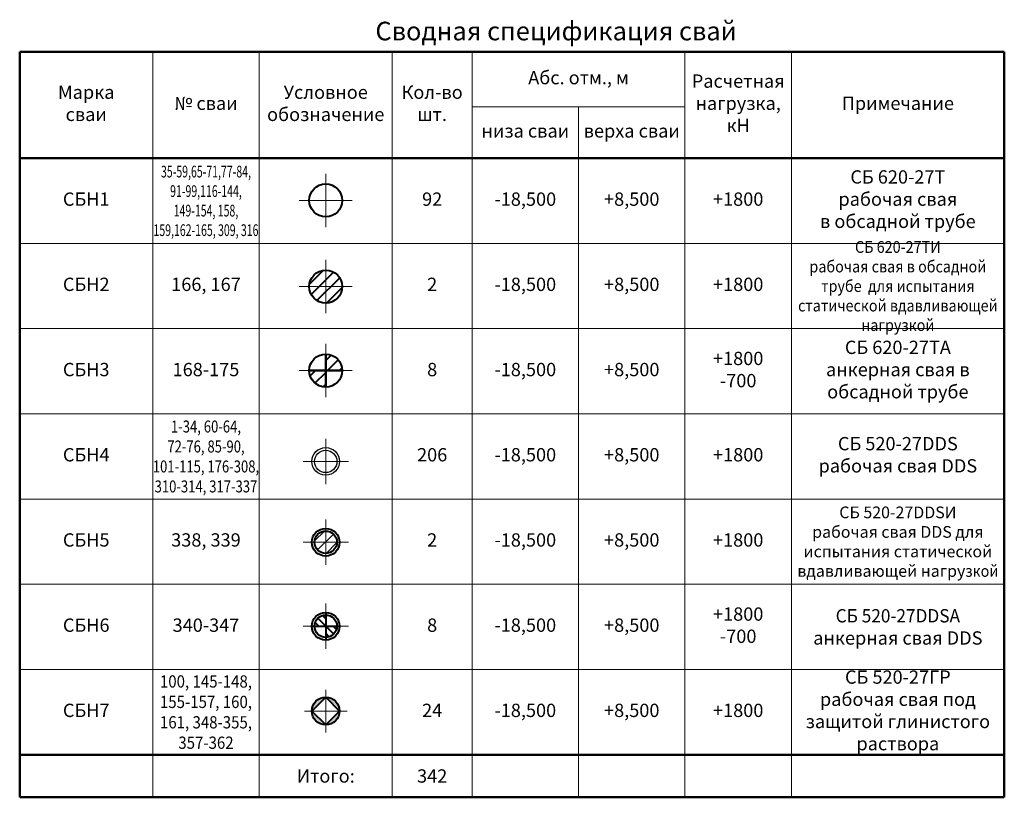
# Model space of a CAD drawing. Units: millimetres. Extents: x -5450 to 241679, y -7034 to 95199.
# Drawn here: x 29123 to 47623, y 46145 to 60747 of the extents above; entities that cross this region are included whole.
import ezdxf

# ---------------------------------------------------------------- set-up
doc = ezdxf.new("R2010")
doc.units = ezdxf.units.MM
for name, color, linetype, lineweight in [('-04-Оси', 4, 'Continuous', 13), ('0.18 Текст и выноски', 120, 'Continuous', 18), ('0.4 Основная', 30, 'Continuous', 40), ('0.40_грунт', 24, 'Continuous', 40), ('КЖ-Бетон-Толстая', 7, 'Continuous', 40), ('КЖ-Штамп Толст', 7, 'Continuous', 50), ('КЖ-Штамп Тонк', 7, 'Continuous', 15)]:
    doc.layers.add(name, color=color, linetype=linetype, lineweight=lineweight)
doc.layers.add('1', color=7, linetype='Continuous')
doc.styles.add('GOST 2.304', font='CS_Gost2304.shx')
doc.styles.add('Тавр', font='cs_gost2304.shx', dxfattribs={"width": 0.9})

# ---------------------------------------------------------------- blocks, each defined once
blk = doc.blocks.new('A$C18875E71')
at = {"layer": '-04-Оси', "ltscale": 50}
for p, q in [((0, 500), (0, -500)), ((-500, 0), (500, 0))]:
    blk.add_line(p, q, dxfattribs=at)
at = {"layer": '1', "color": 5, "linetype": 'ByBlock', "lineweight": 40, "ltscale": 75}
blk.add_circle((0, 0), 310, dxfattribs=at)
blk = doc.blocks.new('A$C2BEA2F63')
at = {"layer": 'КЖ-Бетон-Толстая', "linetype": 'ByBlock', "lineweight": -2, "ltscale": 150}
h = blk.add_hatch(dxfattribs=at)
h.set_pattern_fill('ANSI31', color=2, scale=50)
h.set_pattern_definition([(45, (-43970, -6370), (-112.2532, 112.2532), [])])
h.paths.add_polyline_path([(0, 310, 0.320973), (-293, 100), (0, 100)])
h.paths.add_polyline_path([(0, 100), (-293, 100, 0.082299), (-310, 0), (0, 0)])
h.paths.add_polyline_path([(0, 0), (-310, 0, 0.414214), (0, -310)])
h.paths.add_polyline_path([(310, 0), (0, 0), (0, -310, 0.414214)])
h.paths.add_polyline_path([(293, 100), (0, 100), (0, 0), (310, 0, 0.082299)])
h.paths.add_polyline_path([(0, 310), (0, 100), (293, 100, 0.320973)])
at = {"layer": '0.4 Основная', "color": 30, "linetype": 'ByBlock', "lineweight": 40, "ltscale": 100}
blk.add_blockref('A$C18875E71', (0, 0), dxfattribs=at)
blk = doc.blocks.new('A$C6510522C')
at = {"layer": 'КЖ-Бетон-Толстая', "linetype": 'ByBlock', "lineweight": -2, "ltscale": 150}
h = blk.add_hatch(dxfattribs=at)
h.set_pattern_fill('ANSI31', color=2, scale=50)
h.set_pattern_definition([(45, (-82570, -5620.5), (-112.2532, 112.2532), [])])
h.paths.add_polyline_path([(0, 0), (-310, 0, 0.414214), (0, -310)])
h.paths.add_polyline_path([(0, 310), (0, 0), (310, 0, 0.414214)])
at = {"color": 1, "lineweight": 50, "ltscale": 75}
for points in [[(0, 310), (0, -310)], [(-310, 0), (310, 0)]]:
    blk.add_lwpolyline(points, dxfattribs=at)
at = {"layer": '0.4 Основная', "color": 30, "linetype": 'ByBlock', "lineweight": 40, "ltscale": 100}
blk.add_blockref('A$C18875E71', (0, 0), dxfattribs=at)
blk = doc.blocks.new('A$C5D8C306F')
at = {"layer": '-04-Оси', "ltscale": 50}
for p, q in [((0, -425), (0, 425)), ((-425, 0), (425, 0))]:
    blk.add_line(p, q, dxfattribs=at)
at = {"layer": '1', "linetype": 'ByBlock', "lineweight": -2, "ltscale": 75}
for radius in [260, 210]:
    blk.add_circle((0, 0), radius, dxfattribs=at)
blk = doc.blocks.new('A$C3B47540D')
at = {"layer": 'КЖ-Бетон-Толстая', "linetype": 'ByBlock', "lineweight": -2, "ltscale": 150}
h = blk.add_hatch(dxfattribs=at)
h.set_pattern_fill('ANSI31', color=2, scale=30, angle=90)
h.set_pattern_definition([(135, (-5719.92, -28990.08), (-67.35192, -67.35192), [])])
h.paths.add_polyline_path([(0, 210, 0.414214), (-210, 0), (0, 0)])
h.paths.add_polyline_path([(210, 0), (0, 0), (0, -210, 0.414214)])
at = {"layer": '0.40_грунт', "color": 1, "ltscale": 100}
for points in [[(0, 260), (0, -259)], [(-260, 0), (260, 0)]]:
    blk.add_lwpolyline(points, dxfattribs=at)
blk = doc.blocks.new('A$C14FA159D')
at = {"layer": '0.4 Основная', "color": 30, "linetype": 'ByBlock', "lineweight": 40, "ltscale": 100}
blk.add_blockref('A$C5D8C306F', (0, 0), dxfattribs=at)
at = {"layer": '0.40_грунт', "ltscale": 100}
blk.add_blockref('A$C3B47540D', (0, 0), dxfattribs=at)
blk = doc.blocks.new('A$C45C43497')
at = {"layer": '1', "linetype": 'ByBlock', "lineweight": 40, "ltscale": 75}
h = blk.add_hatch(color=6, dxfattribs=at)
h.dxf.hatch_style = 1
h.paths.add_polyline_path([(0, 260, 0.414214), (-260, 0)])
h = blk.add_hatch(color=6, dxfattribs=at)
h.dxf.hatch_style = 1
h.paths.add_polyline_path([(0, 260, -0.414214), (260, 0)])
h = blk.add_hatch(color=6, dxfattribs=at)
h.dxf.hatch_style = 1
h.paths.add_polyline_path([(0, -260, -0.414214), (-260, 0)])
h = blk.add_hatch(color=6, dxfattribs=at)
h.dxf.hatch_style = 1
h.paths.add_polyline_path([(0, -260, 0.414214), (260, 0)])
at = {"layer": '-04-Оси', "ltscale": 50}
for p, q in [((0, 400), (0, -400)), ((-400, 0), (400, 0))]:
    blk.add_line(p, q, dxfattribs=at)
at = {"layer": '1', "color": 6, "linetype": 'ByBlock', "lineweight": 40, "ltscale": 75}
blk.add_lwpolyline([(-260, 0), (0, 260), (260, 0), (0, -260), (-260, 0)], dxfattribs=at)
blk.add_circle((0, 0), 260, dxfattribs=at)

msp = doc.modelspace()

# ---------------------------------------------------------------- hatches: boundary and pattern name
at = {"layer": 'КЖ-Бетон-Толстая', "linetype": 'ByBlock', "lineweight": -2, "ltscale": 150}
h = msp.add_hatch(dxfattribs=at)
h.set_pattern_fill('ANSI31', color=2, scale=50)
h.set_pattern_definition([(45, (27953.4, 23144.53), (-112.2532, 112.2532), [])])
h.paths.add_polyline_path([(34873.4, 51144.5, 0.4142136), (34663.4, 50934.5), (34873.4, 50934.5)])
h.paths.add_polyline_path([(34873.4, 51144.5), (34873.4, 50934.5), (35083.4, 50934.5, 0.4142136)])
h.paths.add_polyline_path([(35083.4, 50934.5), (34873.4, 50934.5), (34873.4, 50724.5, 0.4142136)])
h.paths.add_polyline_path([(34873.4, 50934.5), (34663.4, 50934.5, 0.4142136), (34873.4, 50724.5)])

# ---------------------------------------------------------------- linework, layer by layer
at = {"layer": '-04-Оси', "ltscale": 50}
for p, q in [((34873.4, 57852.9), (34873.4, 56852.9)), ((34373.4, 57352.9), (35373.4, 57352.9)), ((34873.4, 56234.5), (34873.4, 55234.5)), ((34373.4, 55734.5), (35373.4, 55734.5)), ((34873.4, 54657.1), (34873.4, 53657.1)), ((34373.4, 54157.1), (35373.4, 54157.1)), ((34873.4, 52026.9), (34873.4, 52876.9)), ((34448.4, 52451.9), (35298.4, 52451.9))]:
    msp.add_line(p, q, dxfattribs=at)
at = {"layer": '1', "color": 5, "linetype": 'ByBlock', "lineweight": 40, "ltscale": 75}
msp.add_circle((34873.4, 57352.9), 310, dxfattribs=at)
at = {"layer": '1', "linetype": 'ByBlock', "lineweight": -2, "ltscale": 75}
for radius in [260, 210]:
    msp.add_circle((34873.4, 52451.9), radius, dxfattribs=at)
at = {"layer": 'КЖ-Штамп Толст'}
for p, q in [((29123.4, 60144.9), (29123.4, 46144.9)), ((29123.4, 60144.9), (47623.4, 60144.9)), ((47623.4, 60144.9), (47623.4, 46144.9)), ((29123.4, 58144.9), (39113.2, 58144.9)), ((29123.4, 58144.9), (47623.4, 58144.9)), ((29123.4, 46944.9), (47623.4, 46944.9)), ((29123.4, 46144.9), (47623.4, 46144.9))]:
    msp.add_line(p, q, dxfattribs=at)
at = {"layer": 'КЖ-Штамп Тонк'}
for p, q in [((31623.4, 60144.9), (31623.4, 46144.9)), ((33623.4, 60144.9), (33623.4, 46144.9)), ((36123.4, 60144.9), (36123.4, 46144.9)), ((37623.4, 60144.9), (37623.4, 46144.9)), ((41623.4, 60144.9), (41623.4, 46144.9)), ((43623.4, 60144.9), (43623.4, 46144.9)), ((37623.4, 59108.1), (41623.4, 59108.1)), ((39623.4, 59108.1), (39623.4, 46144.9)), ((29123.4, 56544.9), (47623.4, 56544.9)), ((29123.4, 54944.9), (47623.4, 54944.9)), ((29123.4, 53344.9), (47623.4, 53344.9)), ((29123.4, 51744.9), (47623.4, 51744.9)), ((29123.4, 50144.9), (47623.4, 50144.9)), ((29123.4, 48544.9), (47623.4, 48544.9)), ((29123.4, 46944.9), (47623.4, 46944.9))]:
    msp.add_line(p, q, dxfattribs=at)

# ---------------------------------------------------------------- block references
at = {"layer": '0.4 Основная', "ltscale": 100}
for name, p in [('A$C2BEA2F63', (34873.4, 55734.5)), ('A$C6510522C', (34873.4, 54157.1)), ('A$C14FA159D', (34873.4, 49357.1))]:
    msp.add_blockref(name, p, dxfattribs=at)
at = {"layer": '0.4 Основная', "color": 30, "linetype": 'ByBlock', "lineweight": 40, "ltscale": 100}
for name, p in [('A$C5D8C306F', (34873.4, 50934.5)), ('A$C45C43497', (34873.4, 47763.7))]:
    msp.add_blockref(name, p, dxfattribs=at)

# ---------------------------------------------------------------- texts
at = {"layer": '0.18 Текст и выноски', "attachment_point": 5}
for s, insert, char_height, width, style in [('Сводная спецификация свай', (39200.7, 60488.5), 350, 8207.17, 'GOST 2.304'), ('Сводная спецификация свай', (39200.7, 60488.5), 350, 8207.17, 'GOST 2.304'), ('Абс. отм., м', (39623.4, 59626.5), 250, 4000, 'GOST 2.304'), ('Расчетная нагрузка,\\PкН', (42623.4, 59144.9), 250, 2000, 'GOST 2.304'), ('Марка\\Pсваи', (30373.4, 59144.9), 250, 2500, 'GOST 2.304'), ('Условное \\Pобозначение', (34873.4, 59144.9), 250, 2500, 'GOST 2.304'), ('Кол-во\\Pшт.', (36873.4, 59144.9), 250, 1500, 'GOST 2.304'), ('№ сваи', (32623.4, 59144.9), 250, 2000, 'GOST 2.304'), ('Примечание', (45623.4, 59144.9), 250, 4000, 'GOST 2.304'), ('низа сваи', (38623.4, 58626.5), 250, 2000, 'GOST 2.304'), ('верха сваи', (40623.4, 58626.5), 250, 2000, 'GOST 2.304'), ('{\\W0.66;35-59,65-71,77-84, 91-99,116-144,\\P149-154, 158, 159,162-165, 309, 316}', (32623.4, 57344.9), 220, 2000, 'GOST 2.304'), ('СБ 620-27Т\\Pрабочая свая\\Pв обсадной трубе', (45623.4, 57344.9), 250, 4000, 'GOST 2.304'), ('СБН1', (30373.4, 57344.9), 250, 2500, 'GOST 2.304'), ('92', (36873.4, 57344.9), 250, 1500, 'GOST 2.304'), ('-18,500', (38623.4, 57344.9), 250, 2000, 'GOST 2.304'), ('+8,500', (40623.4, 57344.9), 250, 2000, 'GOST 2.304'), ('+1800', (42623.4, 57344.9), 250, 2000, 'GOST 2.304'), ('{\\W0.9;\\T0.95;СБ 620-27ТИ\\Pрабочая свая в обсадной трубе  для испытания статической вдавливающей нагрузкой}', (45623.4, 55744.9), 220, 4000, 'GOST 2.304'), ('СБН2', (30373.4, 55744.9), 250, 2500, 'GOST 2.304'), ('166, 167 ', (32623.4, 55744.9), 250, 2000, 'GOST 2.304'), ('2', (36873.4, 55744.9), 250, 1500, 'GOST 2.304'), ('-18,500', (38623.4, 55744.9), 250, 2000, 'GOST 2.304'), ('+8,500', (40623.4, 55744.9), 250, 2000, 'GOST 2.304'), ('+1800', (42623.4, 55744.9), 250, 2000, 'GOST 2.304'), ('СБ 620-27ТА\\Pанкерная свая в обсадной трубе', (45623.4, 54144.9), 250, 4000, 'GOST 2.304'), ('+1800\\P-700', (42623.4, 54144.9), 250, 2000, 'GOST 2.304'), ('СБН3', (30373.4, 54144.9), 250, 2500, 'GOST 2.304'), ('168-175', (32623.4, 54144.9), 250, 2000, 'GOST 2.304'), ('8', (36873.4, 54144.9), 250, 1500, 'GOST 2.304'), ('-18,500', (38623.4, 54144.9), 250, 2000, 'GOST 2.304'), ('+8,500', (40623.4, 54144.9), 250, 2000, 'GOST 2.304'), ('{\\W0.8;1-34, 60-64, 72-76, 85-90, 101-115, 176-308, 310-314, 317-337}', (32623.4, 52544.9), 225, 2000, 'GOST 2.304'), ('СБ 520-27DDS\\Pрабочая свая DDS', (45623.4, 52544.9), 250, 4000, 'GOST 2.304'), ('СБН4', (30373.4, 52544.9), 250, 2500, 'GOST 2.304'), ('206', (36873.4, 52544.9), 250, 1500, 'GOST 2.304'), ('-18,500', (38623.4, 52544.9), 250, 2000, 'GOST 2.304'), ('+8,500', (40623.4, 52544.9), 250, 2000, 'GOST 2.304'), ('+1800', (42623.4, 52544.9), 250, 2000, 'GOST 2.304'), ('{\\H0.88x;СБ 520-27DDSИ\\Pрабочая свая DDS для испытания статической вдавливающей нагру\\W0.9;зкой}', (45623.4, 50944.9), 250, 4000, 'GOST 2.304'), ('СБН5', (30373.4, 50944.9), 250, 2500, 'GOST 2.304'), ('338, 339', (32623.4, 50944.9), 250, 2000, 'GOST 2.304'), ('2', (36873.4, 50944.9), 250, 1500, 'GOST 2.304'), ('-18,500', (38623.4, 50944.9), 250, 2000, 'GOST 2.304'), ('+8,500', (40623.4, 50944.9), 250, 2000, 'GOST 2.304'), ('+1800', (42623.4, 50944.9), 250, 2000, 'GOST 2.304'), ('+1800\\P-700', (42623.4, 49344.9), 250, 2000, 'GOST 2.304'), ('{\\W0.95;СБ 520-27DDSА\\P}анкерная свая DDS', (45623.4, 49344.9), 250, 4000, 'GOST 2.304'), ('СБН6', (30373.4, 49344.9), 250, 2500, 'GOST 2.304'), ('340-347', (32623.4, 49344.9), 250, 2000, 'GOST 2.304'), ('8', (36873.4, 49344.9), 250, 1500, 'GOST 2.304'), ('-18,500', (38623.4, 49344.9), 250, 2000, 'GOST 2.304'), ('+8,500', (40623.4, 49344.9), 250, 2000, 'GOST 2.304'), ('СБ 520-27ГР\\Pрабочая свая под защитой глинистого раствора', (45623.4, 47744.9), 250, 4000, 'GOST 2.304'), ('{\\W0.9;100, 145-148, 155-157, 160, 161, 348-355,\\P357-362}', (32623.4, 47744.9), 230, 2000, 'GOST 2.304'), ('СБН7', (30373.4, 47744.9), 250, 2500, 'GOST 2.304'), ('24', (36873.4, 47744.9), 250, 1500, 'GOST 2.304'), ('-18,500', (38623.4, 47744.9), 250, 2000, 'GOST 2.304'), ('+8,500', (40623.4, 47744.9), 250, 2000, 'GOST 2.304'), ('+1800', (42623.4, 47744.9), 250, 2000, 'GOST 2.304'), ('{\\W1;Итого:}', (34873.4, 46544.9), 250, 2500, 'Тавр'), ('{\\W1;342}', (36873.4, 46544.9), 250, 1500, 'Тавр')]:
    msp.add_mtext(s, dxfattribs=dict(at, insert=insert, char_height=char_height, width=width, style=style))

doc.saveas('drawing.dxf')
